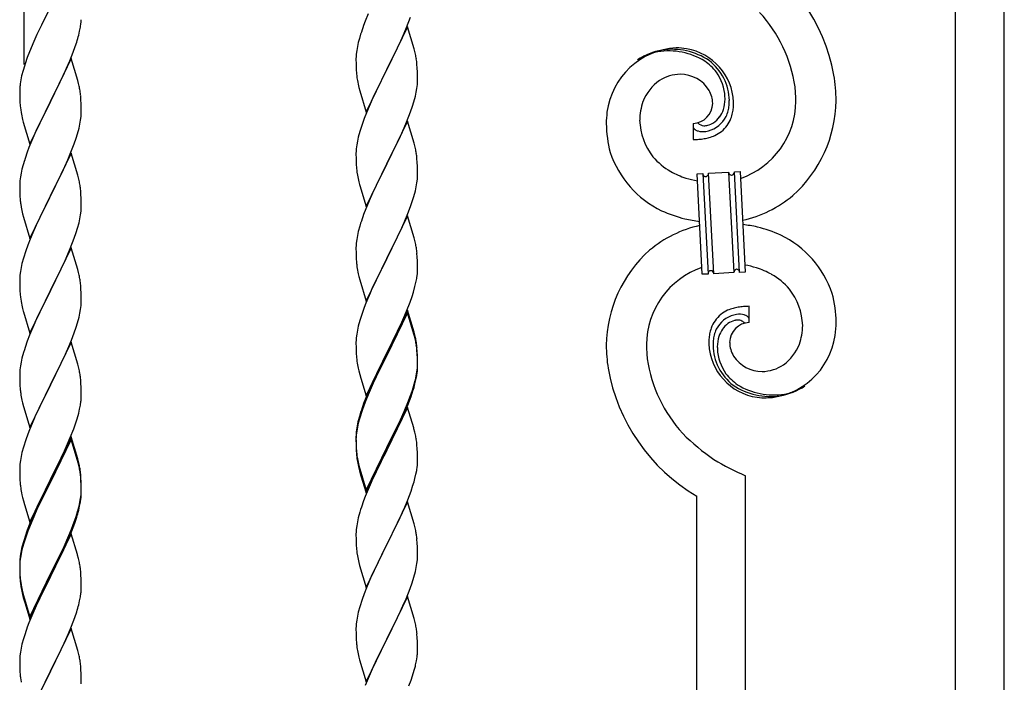
# Model space of a CAD drawing. Units: millimetres. Extents: x 0 to 8280, y 0 to 5795.
# Drawn here: x 7042 to 7385, y 4604 to 4834 of the extents above; entities that cross this region are included whole.
import ezdxf

# ---------------------------------------------------------------- set-up
doc = ezdxf.new("R2010")
doc.units = ezdxf.units.MM
doc.layers.add('YKK_A1', color=4, linetype='Continuous', lineweight=30)

msp = doc.modelspace()

# ---------------------------------------------------------------- linework, layer by layer
at = {"layer": 'YKK_A1', "linetype": 'Continuous'}
for p, q in [((7384.64, 4466.72), (7384.64, 5123.99)), ((7367.64, 4460.33), (7367.64, 5117.6)), ((7043.64, 4818.81), (7043.64, 4995.9)), ((7052.47, 4838.22), (7049.65, 4832.58)), ((7162.31, 4833.91), (7161.74, 4832.39)), ((7163.34, 4836.44), (7162.31, 4833.91)), ((7176.71, 4831.71), (7178.08, 4835.26)), ((7049.65, 4832.58), (7048.09, 4829.3)), ((7062.62, 4829.08), (7062.95, 4830.49)), ((7062.95, 4830.49), (7063.22, 4831.86)), ((7063.22, 4831.86), (7063.41, 4833.17)), ((7177.04, 4831.99), (7169.81, 4817.14)), ((7175.86, 4829.7), (7176.71, 4831.71)), ((7179.3, 4824.35), (7177.04, 4831.99)), ((7046.98, 4826.83), (7045.51, 4823.31)), ((7048.09, 4829.3), (7046.98, 4826.83)), ((7061.43, 4825.15), (7061.92, 4826.65)), ((7159.89, 4826.48), (7159.58, 4825.08)), ((7160.27, 4827.92), (7159.89, 4826.48)), ((7160.71, 4829.39), (7160.27, 4827.92)), ((7174.32, 4826.26), (7175.86, 4829.7)), ((7045.51, 4823.31), (7044.74, 4821.28)), ((7059.5, 4820.1), (7060.7, 4823.14)), ((7060.7, 4823.14), (7061.43, 4825.15)), ((7159.34, 4823.73), (7159.18, 4822.43)), ((7159.58, 4825.08), (7159.34, 4823.73)), ((7171.7, 4820.85), (7173.2, 4823.91)), ((7173.2, 4823.91), (7174.32, 4826.26)), ((7179.55, 4823.39), (7179.3, 4824.35)), ((7179.77, 4822.45), (7179.55, 4823.39)), ((7060.04, 4820.89), (7052.81, 4806.02)), ((7058.43, 4817.59), (7059.5, 4820.1)), ((7062.3, 4813.24), (7060.04, 4820.89)), ((7159.12, 4821.6), (7159.09, 4820.8)), ((7159.09, 4820.8), (7159.11, 4818.94)), ((7159.18, 4822.43), (7159.12, 4821.6)), ((7169.98, 4817.47), (7171.7, 4820.85)), ((7043.27, 4816.8), (7042.78, 4814.89)), ((7043.71, 4818.27), (7043.27, 4816.8)), ((7057.32, 4815.14), (7058.43, 4817.59)), ((7159.11, 4818.94), (7159.14, 4817.93)), ((7159.14, 4817.93), (7159.19, 4816.99)), ((7159.19, 4816.99), (7159.27, 4815.83)), ((7162.59, 4802.28), (7169.81, 4817.14)), ((7169.47, 4816.46), (7166.65, 4810.82)), ((7169.81, 4817.14), (7169.47, 4816.46)), ((7169.81, 4817.14), (7169.98, 4817.47)), ((7180.42, 4817.59), (7180.31, 4819)), ((7180.48, 4816.34), (7180.42, 4817.59)), ((7180.53, 4814.62), (7180.48, 4816.34)), ((7042.49, 4813.51), (7042.27, 4812.18)), ((7042.78, 4814.89), (7042.49, 4813.51)), ((7054.7, 4809.74), (7056.2, 4812.8)), ((7056.2, 4812.8), (7057.32, 4815.14)), ((7062.55, 4812.28), (7062.3, 4813.24)), ((7159.44, 4814.23), (7159.58, 4813.25)), ((7180.51, 4812.67), (7180.53, 4813.47)), ((7180.53, 4813.47), (7180.53, 4814.62)), ((7042.1, 4810.09), (7042.09, 4809.69)), ((7042.09, 4809.69), (7042.11, 4807.83)), ((7042.14, 4810.9), (7042.1, 4810.09)), ((7052.98, 4806.35), (7054.7, 4809.74)), ((7062.77, 4811.35), (7062.55, 4812.28)), ((7160.07, 4810.88), (7160.39, 4809.68)), ((7160.39, 4809.68), (7162.59, 4802.28)), ((7166.65, 4810.82), (7165.31, 4808.02)), ((7180.05, 4809.19), (7180.29, 4810.55)), ((7180.29, 4810.55), (7180.45, 4811.84)), ((7180.45, 4811.84), (7180.51, 4812.67)), ((7042.11, 4807.83), (7042.14, 4806.82)), ((7042.14, 4806.82), (7042.19, 4805.88)), ((7045.59, 4791.17), (7052.81, 4806.02)), ((7052.81, 4806.02), (7052.65, 4805.69)), ((7052.81, 4806.02), (7052.98, 4806.35)), ((7063.42, 4806.48), (7063.31, 4807.89)), ((7063.48, 4805.23), (7063.42, 4806.48)), ((7165.31, 4808.02), (7163.98, 4805.08)), ((7179.22, 4805.87), (7179.74, 4807.8)), ((7179.74, 4807.8), (7180.05, 4809.19)), ((7042.19, 4805.88), (7042.29, 4804.44)), ((7042.29, 4804.44), (7042.44, 4803.12)), ((7042.44, 4803.12), (7042.58, 4802.13)), ((7052.65, 4805.69), (7049.86, 4800.16)), ((7063.53, 4803.51), (7063.48, 4805.23)), ((7063.53, 4802.36), (7063.53, 4803.51)), ((7163.98, 4805.08), (7162.71, 4802.06)), ((7178.08, 4802.39), (7178.76, 4804.39)), ((7178.76, 4804.39), (7179.22, 4805.87)), ((7043.07, 4799.77), (7043.32, 4798.81)), ((7049.86, 4800.16), (7048.54, 4797.39)), ((7063.05, 4798.08), (7063.29, 4799.44)), ((7063.29, 4799.44), (7063.45, 4800.73)), ((7063.45, 4800.73), (7063.51, 4801.56)), ((7063.51, 4801.56), (7063.53, 4802.36)), ((7161.92, 4800.03), (7161.2, 4798.01)), ((7162.71, 4802.06), (7161.92, 4800.03)), ((7177.04, 4799.13), (7169.81, 4784.27)), ((7176.71, 4798.85), (7178.08, 4802.39)), ((7179.3, 4791.48), (7177.04, 4799.13)), ((7043.32, 4798.81), (7045.59, 4791.17)), ((7048.09, 4796.43), (7046.34, 4792.46)), ((7048.54, 4797.39), (7048.09, 4796.43)), ((7062.22, 4794.76), (7062.74, 4796.69)), ((7062.74, 4796.69), (7063.05, 4798.08)), ((7161.2, 4798.01), (7160.41, 4795.53)), ((7174.54, 4793.87), (7175.86, 4796.83)), ((7175.86, 4796.83), (7176.71, 4798.85)), ((7276.37, 4798.38), (7276.37, 4792.75)), ((7278.09, 4798.48), (7278.05, 4798.52)), ((7046.34, 4792.46), (7045.31, 4789.93)), ((7061.08, 4791.28), (7061.76, 4793.28)), ((7061.76, 4793.28), (7062.22, 4794.76)), ((7159.58, 4792.21), (7159.34, 4790.86)), ((7159.89, 4793.61), (7159.58, 4792.21)), ((7160.41, 4795.53), (7159.89, 4793.61)), ((7172.76, 4790.14), (7173.87, 4792.44)), ((7173.87, 4792.44), (7174.54, 4793.87)), ((7045.31, 4789.93), (7044.74, 4788.41)), ((7059.71, 4787.73), (7061.08, 4791.28)), ((7159.18, 4789.56), (7159.12, 4788.73)), ((7159.34, 4790.86), (7159.18, 4789.56)), ((7169.98, 4784.6), (7172.76, 4790.14)), ((7179.55, 4790.53), (7179.3, 4791.48)), ((7179.77, 4789.59), (7179.55, 4790.53)), ((7043.71, 4785.41), (7043.27, 4783.94)), ((7060.04, 4788.01), (7052.81, 4773.16)), ((7057.32, 4782.28), (7058.86, 4785.72)), ((7058.86, 4785.72), (7059.71, 4787.73)), ((7062.3, 4780.37), (7060.04, 4788.01)), ((7159.12, 4788.73), (7159.09, 4787.93)), ((7159.09, 4787.93), (7159.11, 4786.07)), ((7159.11, 4786.07), (7159.14, 4785.06)), ((7180.42, 4784.72), (7180.31, 4786.13)), ((7042.89, 4782.5), (7042.58, 4781.1)), ((7043.27, 4783.94), (7042.89, 4782.5)), ((7056.2, 4779.93), (7057.32, 4782.28)), ((7159.14, 4785.06), (7159.19, 4784.12)), ((7159.19, 4784.12), (7159.27, 4782.96)), ((7162.59, 4769.41), (7169.81, 4784.27)), ((7169.65, 4783.94), (7166.65, 4777.95)), ((7169.81, 4784.27), (7169.65, 4783.94)), ((7169.81, 4784.27), (7169.98, 4784.6)), ((7180.48, 4783.48), (7180.42, 4784.72)), ((7180.53, 4781.75), (7180.48, 4783.48)), ((7042.34, 4779.75), (7042.18, 4778.45)), ((7042.58, 4781.1), (7042.34, 4779.75)), ((7054.7, 4776.87), (7056.2, 4779.93)), ((7062.55, 4779.41), (7062.3, 4780.37)), ((7062.77, 4778.47), (7062.55, 4779.41)), ((7159.44, 4781.37), (7159.58, 4780.38)), ((7180.29, 4777.68), (7180.45, 4778.97)), ((7180.45, 4778.97), (7180.51, 4779.8)), ((7180.51, 4779.8), (7180.53, 4780.6)), ((7180.53, 4780.6), (7180.53, 4781.75)), ((7277.73, 4780.84), (7279.73, 4780.94)), ((7279.56, 4745.89), (7277.73, 4780.84)), ((7279.73, 4780.94), (7281.56, 4745.99)), ((7279.73, 4780.94), (7281.56, 4745.99)), ((7281.73, 4781.05), (7288.72, 4781.41)), ((7283.56, 4746.1), (7281.73, 4781.05)), ((7283.56, 4746.1), (7281.73, 4781.05)), ((7288.72, 4781.41), (7290.55, 4746.46)), ((7288.72, 4781.41), (7290.55, 4746.46)), ((7290.72, 4781.52), (7292.71, 4781.62)), ((7292.55, 4746.57), (7290.72, 4781.52)), ((7292.55, 4746.57), (7290.72, 4781.52)), ((7292.71, 4781.62), (7294.54, 4746.67)), ((7042.12, 4777.62), (7042.09, 4776.82)), ((7042.09, 4776.82), (7042.11, 4774.96)), ((7042.18, 4778.45), (7042.12, 4777.62)), ((7052.98, 4773.49), (7054.7, 4776.87)), ((7160.07, 4778.01), (7160.32, 4777.06)), ((7160.32, 4777.06), (7160.39, 4776.81)), ((7160.39, 4776.81), (7162.59, 4769.41)), ((7165.31, 4775.15), (7163.98, 4772.21)), ((7166.65, 4777.95), (7165.31, 4775.15)), ((7179.74, 4774.93), (7180.05, 4776.33)), ((7180.05, 4776.33), (7180.29, 4777.68)), ((7042.11, 4774.96), (7042.14, 4773.95)), ((7042.14, 4773.95), (7042.19, 4773.01)), ((7042.19, 4773.01), (7042.27, 4771.85)), ((7045.59, 4758.3), (7052.81, 4773.16)), ((7052.47, 4772.48), (7049.65, 4766.84)), ((7052.81, 4773.16), (7052.47, 4772.48)), ((7052.81, 4773.16), (7052.98, 4773.49)), ((7063.42, 4773.61), (7063.31, 4775.02)), ((7063.48, 4772.36), (7063.42, 4773.61)), ((7063.53, 4770.64), (7063.48, 4772.36)), ((7163.98, 4772.21), (7162.51, 4768.68)), ((7178.76, 4771.53), (7179.22, 4773)), ((7179.22, 4773), (7179.74, 4774.93)), ((7042.44, 4770.25), (7042.58, 4769.27)), ((7063.45, 4767.86), (7063.51, 4768.69)), ((7063.51, 4768.69), (7063.53, 4769.49)), ((7063.53, 4769.49), (7063.53, 4770.64)), ((7162.51, 4768.68), (7161.74, 4766.65)), ((7177.12, 4766.99), (7178.08, 4769.52)), ((7178.08, 4769.52), (7178.76, 4771.53)), ((7043.07, 4766.9), (7043.39, 4765.7)), ((7043.39, 4765.7), (7045.59, 4758.3)), ((7049.65, 4766.84), (7048.31, 4764.04)), ((7062.74, 4763.82), (7063.05, 4765.21)), ((7063.05, 4765.21), (7063.29, 4766.57)), ((7063.29, 4766.57), (7063.45, 4767.86)), ((7177.04, 4766.25), (7169.81, 4751.4)), ((7175.86, 4763.96), (7177.12, 4766.99)), ((7179.3, 4758.61), (7177.04, 4766.25)), ((7048.31, 4764.04), (7046.98, 4761.1)), ((7061.76, 4760.41), (7062.22, 4761.89)), ((7062.22, 4761.89), (7062.74, 4763.82)), ((7160.41, 4762.66), (7159.89, 4760.74)), ((7160.71, 4763.65), (7160.41, 4762.66)), ((7174.54, 4761), (7175.86, 4763.96)), ((7045.71, 4758.08), (7044.92, 4756.05)), ((7046.98, 4761.1), (7045.71, 4758.08)), ((7059.71, 4754.87), (7061.08, 4758.41)), ((7061.08, 4758.41), (7061.76, 4760.41)), ((7159.34, 4757.99), (7159.18, 4756.69)), ((7159.58, 4759.34), (7159.34, 4757.99)), ((7159.89, 4760.74), (7159.58, 4759.34)), ((7169.98, 4751.73), (7174.54, 4761)), ((7179.55, 4757.66), (7179.3, 4758.61)), ((7044.92, 4756.05), (7044.2, 4754.03)), ((7060.04, 4755.15), (7052.81, 4740.29)), ((7058.86, 4752.85), (7059.71, 4754.87)), ((7062.3, 4747.5), (7060.04, 4755.15)), ((7159.12, 4755.86), (7159.09, 4755.07)), ((7159.09, 4755.07), (7159.11, 4753.2)), ((7159.18, 4756.69), (7159.12, 4755.86)), ((7179.77, 4756.72), (7179.55, 4757.66)), ((7043.41, 4751.55), (7042.89, 4749.63)), ((7044.2, 4754.03), (7043.41, 4751.55)), ((7057.54, 4749.89), (7058.86, 4752.85)), ((7159.11, 4753.2), (7159.14, 4752.19)), ((7159.14, 4752.19), (7159.19, 4751.25)), ((7159.19, 4751.25), (7159.27, 4750.09)), ((7162.59, 4736.54), (7169.81, 4751.4)), ((7169.81, 4751.4), (7169.65, 4751.07)), ((7169.81, 4751.4), (7169.98, 4751.73)), ((7180.42, 4751.85), (7180.31, 4753.27)), ((7180.48, 4750.61), (7180.42, 4751.85)), ((7042.58, 4748.23), (7042.34, 4746.88)), ((7042.89, 4749.63), (7042.58, 4748.23)), ((7055.76, 4746.16), (7056.87, 4748.46)), ((7056.87, 4748.46), (7057.54, 4749.89)), ((7167.93, 4747.68), (7165.76, 4743.24)), ((7169.65, 4751.07), (7167.93, 4747.68)), ((7180.53, 4748.88), (7180.48, 4750.61)), ((7180.51, 4746.94), (7180.53, 4747.74)), ((7180.53, 4747.74), (7180.53, 4748.88)), ((7042.12, 4744.75), (7042.09, 4743.95)), ((7042.18, 4745.58), (7042.12, 4744.75)), ((7042.34, 4746.88), (7042.18, 4745.58)), ((7052.98, 4740.62), (7055.76, 4746.16)), ((7062.55, 4746.55), (7062.3, 4747.5)), ((7062.77, 4745.61), (7062.55, 4746.55)), ((7159.86, 4746.08), (7160.07, 4745.14)), ((7160.07, 4745.14), (7160.39, 4743.94)), ((7179.95, 4743), (7180.22, 4744.37)), ((7180.22, 4744.37), (7180.41, 4745.68)), ((7281.56, 4745.99), (7279.56, 4745.89)), ((7290.55, 4746.46), (7283.56, 4746.1)), ((7294.54, 4746.67), (7292.55, 4746.57)), ((7042.09, 4743.95), (7042.11, 4742.09)), ((7042.11, 4742.09), (7042.14, 4741.08)), ((7042.14, 4741.08), (7042.19, 4740.14)), ((7063.42, 4740.74), (7063.31, 4742.15)), ((7160.39, 4743.94), (7162.59, 4736.54)), ((7164.64, 4740.83), (7163.98, 4739.34)), ((7165.76, 4743.24), (7164.64, 4740.83)), ((7179.07, 4739.65), (7179.62, 4741.59)), ((7179.62, 4741.59), (7179.95, 4743)), ((7042.19, 4740.14), (7042.27, 4738.98)), ((7045.59, 4725.43), (7052.81, 4740.29)), ((7052.65, 4739.96), (7049.65, 4733.97)), ((7052.81, 4740.29), (7052.65, 4739.96)), ((7052.81, 4740.29), (7052.98, 4740.62)), ((7063.48, 4739.5), (7063.42, 4740.74)), ((7063.53, 4737.77), (7063.48, 4739.5)), ((7063.53, 4736.62), (7063.53, 4737.77)), ((7163.98, 4739.34), (7162.51, 4735.81)), ((7177.89, 4736.15), (7178.6, 4738.16)), ((7178.6, 4738.16), (7179.07, 4739.65)), ((7042.44, 4737.39), (7042.58, 4736.4)), ((7043.07, 4734.03), (7043.32, 4733.08)), ((7049.65, 4733.97), (7048.31, 4731.17)), ((7063.29, 4733.7), (7063.45, 4734.99)), ((7063.45, 4734.99), (7063.51, 4735.82)), ((7063.51, 4735.82), (7063.53, 4736.62)), ((7161.92, 4734.29), (7161.2, 4732.27)), ((7162.51, 4735.81), (7161.92, 4734.29)), ((7176.71, 4733.11), (7177.89, 4736.15)), ((7295.91, 4729.12), (7295.91, 4734.76)), ((7043.32, 4733.08), (7043.39, 4732.83)), ((7043.39, 4732.83), (7045.59, 4725.43)), ((7048.31, 4731.17), (7046.98, 4728.23)), ((7062.22, 4729.02), (7062.74, 4730.95)), ((7062.74, 4730.95), (7063.05, 4732.35)), ((7063.05, 4732.35), (7063.29, 4733.7)), ((7161.2, 4732.27), (7160.41, 4729.8)), ((7177.04, 4733.39), (7169.81, 4718.53)), ((7177.04, 4732.47), (7169.81, 4717.62)), ((7175.43, 4730.1), (7176.71, 4733.11)), ((7179.3, 4725.74), (7177.04, 4733.39)), ((7179.24, 4725.07), (7177.04, 4732.47)), ((7046.98, 4728.23), (7045.51, 4724.7)), ((7061.08, 4725.54), (7061.76, 4727.55)), ((7061.76, 4727.55), (7062.22, 4729.02)), ((7159.89, 4727.87), (7159.58, 4726.47)), ((7160.41, 4729.8), (7159.89, 4727.87)), ((7173.65, 4726.23), (7174.32, 4727.65)), ((7174.32, 4727.65), (7175.43, 4730.1)), ((7045.51, 4724.7), (7044.74, 4722.67)), ((7060.12, 4723.01), (7061.08, 4725.54)), ((7159.18, 4723.82), (7159.12, 4722.99)), ((7159.34, 4725.12), (7159.18, 4723.82)), ((7159.58, 4726.47), (7159.34, 4725.12)), ((7171.7, 4722.25), (7173.65, 4726.23)), ((7179.43, 4724.35), (7179.24, 4725.07)), ((7179.55, 4724.79), (7179.3, 4725.74)), ((7179.77, 4722.93), (7179.43, 4724.35)), ((7179.77, 4723.85), (7179.55, 4724.79)), ((7060.04, 4722.27), (7052.81, 4707.42)), ((7058.86, 4719.98), (7060.12, 4723.01)), ((7062.3, 4714.63), (7060.04, 4722.27)), ((7159.12, 4722.99), (7159.09, 4722.19)), ((7159.09, 4722.19), (7159.11, 4720.33)), ((7159.11, 4720.33), (7159.14, 4719.32)), ((7169.98, 4718.86), (7171.7, 4722.25)), ((7180.42, 4718.98), (7180.31, 4720.4)), ((7043.41, 4718.68), (7042.89, 4716.76)), ((7043.71, 4719.67), (7043.41, 4718.68)), ((7052.98, 4707.75), (7057.54, 4717.02)), ((7057.54, 4717.02), (7058.86, 4719.98)), ((7159.14, 4719.32), (7159.19, 4718.38)), ((7159.19, 4718.38), (7159.27, 4717.22)), ((7162.59, 4703.67), (7169.81, 4718.53)), ((7169.47, 4717.86), (7166.2, 4711.3)), ((7169.47, 4716.94), (7166.86, 4711.75)), ((7169.81, 4718.53), (7169.47, 4717.86)), ((7169.81, 4717.62), (7169.47, 4716.94)), ((7169.81, 4718.53), (7169.98, 4718.86)), ((7180.42, 4718.07), (7180.31, 4719.48)), ((7180.48, 4717.74), (7180.42, 4718.98)), ((7180.48, 4716.82), (7180.42, 4718.07)), ((7180.53, 4716.01), (7180.48, 4717.74)), ((7042.34, 4714.01), (7042.18, 4712.71)), ((7042.58, 4715.36), (7042.34, 4714.01)), ((7042.89, 4716.76), (7042.58, 4715.36)), ((7062.55, 4713.68), (7062.3, 4714.63)), ((7062.77, 4712.74), (7062.55, 4713.68)), ((7180.45, 4713.24), (7180.51, 4714.07)), ((7180.53, 4715.09), (7180.48, 4716.82)), ((7180.51, 4714.07), (7180.53, 4714.87)), ((7180.51, 4713.15), (7180.53, 4713.95)), ((7180.53, 4714.87), (7180.53, 4716.01)), ((7180.53, 4713.95), (7180.53, 4715.09)), ((7042.12, 4711.88), (7042.09, 4711.09)), ((7042.09, 4711.09), (7042.11, 4709.22)), ((7042.18, 4712.71), (7042.12, 4711.88)), ((7159.86, 4713.22), (7160.07, 4712.28)), ((7160.07, 4712.28), (7160.39, 4711.08)), ((7160.39, 4711.08), (7160.75, 4709.81)), ((7166.2, 4711.3), (7165.09, 4708.93)), ((7166.86, 4711.75), (7165.54, 4708.98)), ((7179.74, 4709.19), (7180.05, 4710.59)), ((7179.95, 4709.21), (7180.22, 4710.58)), ((7180.05, 4710.59), (7180.29, 4711.94)), ((7180.22, 4710.58), (7180.41, 4711.89)), ((7180.29, 4711.94), (7180.45, 4713.24)), ((7042.11, 4709.22), (7042.14, 4708.21)), ((7042.14, 4708.21), (7042.19, 4707.27)), ((7042.19, 4707.27), (7042.27, 4706.11)), ((7045.59, 4692.56), (7052.81, 4707.42)), ((7052.65, 4707.09), (7050.93, 4703.7)), ((7052.81, 4707.42), (7052.65, 4707.09)), ((7052.81, 4707.42), (7052.98, 4707.75)), ((7063.42, 4707.87), (7063.31, 4709.29)), ((7063.48, 4706.63), (7063.42, 4707.87)), ((7063.53, 4704.9), (7063.48, 4706.63)), ((7160.75, 4709.81), (7162.59, 4703.67)), ((7165.09, 4708.93), (7163.98, 4706.47)), ((7165.09, 4708.02), (7163.98, 4705.56)), ((7165.54, 4708.98), (7165.09, 4708.02)), ((7178.6, 4705.29), (7179.07, 4706.78)), ((7179.62, 4707.8), (7179.95, 4709.21)), ((7050.93, 4703.7), (7048.76, 4699.26)), ((7063.51, 4702.96), (7063.53, 4703.76)), ((7063.53, 4703.76), (7063.53, 4704.9)), ((7163.98, 4706.47), (7162.51, 4702.94)), ((7163.98, 4705.56), (7162.71, 4702.53)), ((7177.12, 4701.25), (7178.08, 4703.78)), ((7177.12, 4700.34), (7178.25, 4703.37)), ((7178.08, 4703.78), (7178.6, 4705.29)), ((7178.25, 4703.37), (7178.92, 4705.37)), ((7042.86, 4702.1), (7043.07, 4701.16)), ((7043.07, 4701.16), (7043.39, 4699.96)), ((7043.39, 4699.96), (7045.59, 4692.56)), ((7062.95, 4699.02), (7063.22, 4700.39)), ((7063.22, 4700.39), (7063.41, 4701.7)), ((7161.92, 4700.51), (7161.2, 4698.49)), ((7162.51, 4702.94), (7161.74, 4700.91)), ((7162.71, 4702.53), (7161.92, 4700.51)), ((7175.86, 4698.22), (7177.12, 4701.25)), ((7176.08, 4697.81), (7177.12, 4700.34)), ((7047.64, 4696.85), (7046.98, 4695.36)), ((7048.76, 4699.26), (7047.64, 4696.85)), ((7062.07, 4695.67), (7062.62, 4697.61)), ((7062.62, 4697.61), (7062.95, 4699.02)), ((7160.27, 4696.44), (7159.78, 4694.53)), ((7160.71, 4697.91), (7160.27, 4696.44)), ((7161.2, 4698.49), (7160.41, 4696.01)), ((7177.04, 4699.6), (7169.81, 4684.74)), ((7174.09, 4693.39), (7175.64, 4696.81)), ((7174.54, 4695.26), (7175.86, 4698.22)), ((7175.64, 4696.81), (7176.08, 4697.81)), ((7179.17, 4692.45), (7177.04, 4699.6)), ((7046.98, 4695.36), (7045.51, 4691.83)), ((7060.89, 4692.17), (7061.6, 4694.18)), ((7061.6, 4694.18), (7062.07, 4695.67)), ((7159.49, 4693.15), (7159.27, 4691.81)), ((7159.78, 4694.53), (7159.49, 4693.15)), ((7159.89, 4694.08), (7159.58, 4692.69)), ((7160.41, 4696.01), (7159.89, 4694.08)), ((7173.2, 4692.43), (7174.54, 4695.26)), ((7173.2, 4691.52), (7174.09, 4693.39)), ((7044.92, 4690.31), (7044.2, 4688.29)), ((7045.51, 4691.83), (7044.92, 4690.31)), ((7059.71, 4689.13), (7060.89, 4692.17)), ((7159.1, 4689.72), (7159.09, 4689.33)), ((7159.14, 4690.54), (7159.1, 4689.72)), ((7159.18, 4690.04), (7159.12, 4689.21)), ((7159.34, 4691.33), (7159.18, 4690.04)), ((7159.58, 4692.69), (7159.34, 4691.33)), ((7169.98, 4685.99), (7173.2, 4692.43)), ((7171.7, 4688.46), (7173.2, 4691.52)), ((7179.24, 4692.2), (7179.17, 4692.45)), ((7179.55, 4691), (7179.24, 4692.2)), ((7179.77, 4690.06), (7179.55, 4691)), ((7044.2, 4688.29), (7043.41, 4685.82)), ((7060.04, 4689.41), (7052.81, 4674.55)), ((7060.04, 4688.49), (7052.81, 4673.64)), ((7057.32, 4683.67), (7058.43, 4686.12)), ((7058.43, 4686.12), (7059.71, 4689.13)), ((7062.3, 4681.76), (7060.04, 4689.41)), ((7062.24, 4681.09), (7060.04, 4688.49)), ((7159.09, 4689.33), (7159.11, 4687.47)), ((7159.12, 4689.21), (7159.09, 4688.41)), ((7159.09, 4688.41), (7159.11, 4686.55)), ((7159.11, 4687.47), (7159.14, 4686.46)), ((7159.11, 4686.55), (7159.14, 4685.54)), ((7159.14, 4686.46), (7159.19, 4685.52)), ((7169.98, 4685.07), (7171.7, 4688.46)), ((7180.42, 4685.2), (7180.31, 4686.61)), ((7042.89, 4683.89), (7042.58, 4682.49)), ((7043.41, 4685.82), (7042.89, 4683.89)), ((7056.65, 4682.25), (7057.32, 4683.67)), ((7159.14, 4685.54), (7159.19, 4684.6)), ((7159.19, 4685.52), (7159.27, 4684.35)), ((7159.19, 4684.6), (7159.27, 4683.43)), ((7159.44, 4682.76), (7159.58, 4681.77)), ((7162.59, 4670.8), (7169.81, 4685.66)), ((7162.59, 4669.89), (7169.81, 4684.74)), ((7169.65, 4684.41), (7166.86, 4678.88)), ((7169.81, 4684.74), (7169.65, 4684.41)), ((7169.81, 4685.66), (7169.98, 4685.99)), ((7169.81, 4684.74), (7169.98, 4685.07)), ((7180.48, 4683.95), (7180.42, 4685.2)), ((7180.53, 4682.22), (7180.48, 4683.95)), ((7042.18, 4679.84), (7042.12, 4679.01)), ((7042.34, 4681.14), (7042.18, 4679.84)), ((7042.58, 4682.49), (7042.34, 4681.14)), ((7054.7, 4678.27), (7056.65, 4682.25)), ((7062.43, 4680.37), (7062.24, 4681.09)), ((7062.55, 4680.81), (7062.3, 4681.76)), ((7062.77, 4678.95), (7062.43, 4680.37)), ((7062.77, 4679.87), (7062.55, 4680.81)), ((7159.81, 4679.67), (7160.07, 4678.49)), ((7160.07, 4679.41), (7160.39, 4678.21)), ((7180.51, 4680.28), (7180.53, 4681.08)), ((7180.53, 4681.08), (7180.53, 4682.22)), ((7042.12, 4679.01), (7042.09, 4678.21)), ((7042.09, 4678.21), (7042.11, 4676.35)), ((7042.11, 4676.35), (7042.14, 4675.34)), ((7052.98, 4674.88), (7054.7, 4678.27)), ((7063.42, 4675), (7063.31, 4676.42)), ((7160.07, 4678.49), (7160.32, 4677.53)), ((7160.32, 4677.53), (7160.83, 4675.76)), ((7160.39, 4678.21), (7162.59, 4670.8)), ((7160.83, 4675.76), (7162.59, 4669.89)), ((7166.86, 4678.88), (7165.31, 4675.63)), ((7179.62, 4674.93), (7179.95, 4676.34)), ((7179.95, 4676.34), (7180.22, 4677.71)), ((7180.22, 4677.71), (7180.41, 4679.02)), ((7294.64, 4432.97), (7294.64, 4675.83)), ((7042.14, 4675.34), (7042.19, 4674.4)), ((7042.19, 4674.4), (7042.27, 4673.24)), ((7045.59, 4659.69), (7052.81, 4674.55)), ((7052.47, 4673.88), (7049.2, 4667.32)), ((7052.47, 4672.96), (7049.86, 4667.77)), ((7052.81, 4674.55), (7052.47, 4673.88)), ((7052.81, 4673.64), (7052.47, 4672.96)), ((7052.81, 4674.55), (7052.98, 4674.88)), ((7063.42, 4674.09), (7063.31, 4675.5)), ((7063.48, 4673.76), (7063.42, 4675)), ((7063.48, 4672.84), (7063.42, 4674.09)), ((7063.53, 4672.03), (7063.48, 4673.76)), ((7063.53, 4671.11), (7063.48, 4672.84)), ((7163.98, 4672.68), (7162.31, 4668.65)), ((7165.31, 4675.63), (7163.98, 4672.68)), ((7178.25, 4670.5), (7178.92, 4672.5)), ((7042.86, 4669.24), (7043.07, 4668.3)), ((7063.29, 4667.96), (7063.45, 4669.26)), ((7063.45, 4669.26), (7063.51, 4670.09)), ((7063.51, 4670.09), (7063.53, 4670.89)), ((7063.51, 4669.17), (7063.53, 4669.97)), ((7063.53, 4670.89), (7063.53, 4672.03)), ((7063.53, 4669.97), (7063.53, 4671.11)), ((7177.12, 4667.47), (7178.25, 4670.5)), ((7043.07, 4668.3), (7043.39, 4667.1)), ((7043.39, 4667.1), (7043.75, 4665.83)), ((7043.75, 4665.83), (7045.59, 4659.69)), ((7049.2, 4667.32), (7048.09, 4664.95)), ((7049.86, 4667.77), (7048.54, 4665)), ((7062.74, 4665.21), (7063.05, 4666.61)), ((7062.95, 4665.23), (7063.22, 4666.6)), ((7063.05, 4666.61), (7063.29, 4667.96)), ((7063.22, 4666.6), (7063.41, 4667.91)), ((7162.31, 4668.65), (7161.74, 4667.13)), ((7177.04, 4666.74), (7169.81, 4651.87)), ((7176.08, 4664.94), (7177.12, 4667.47)), ((7179.3, 4659.09), (7177.04, 4666.74)), ((7277.64, 4426.58), (7277.64, 4668.75)), ((7046.98, 4662.49), (7045.51, 4658.96)), ((7048.09, 4664.95), (7046.98, 4662.49)), ((7048.09, 4664.04), (7046.98, 4661.58)), ((7048.54, 4665), (7048.09, 4664.04)), ((7061.6, 4661.31), (7062.07, 4662.8)), ((7062.62, 4663.82), (7062.95, 4665.23)), ((7160.41, 4663.14), (7159.89, 4661.21)), ((7160.71, 4664.12), (7160.41, 4663.14)), ((7174.09, 4660.52), (7175.64, 4663.94)), ((7175.64, 4663.94), (7176.08, 4664.94)), ((7045.51, 4658.96), (7044.74, 4656.93)), ((7046.98, 4661.58), (7045.71, 4658.55)), ((7060.12, 4657.27), (7061.08, 4659.8)), ((7060.12, 4656.36), (7061.25, 4659.39)), ((7061.08, 4659.8), (7061.6, 4661.31)), ((7061.25, 4659.39), (7061.92, 4661.39)), ((7159.58, 4659.82), (7159.34, 4658.46)), ((7159.89, 4661.21), (7159.58, 4659.82)), ((7171.7, 4655.59), (7173.2, 4658.65)), ((7173.2, 4658.65), (7174.09, 4660.52)), ((7179.55, 4658.14), (7179.3, 4659.09)), ((7044.92, 4656.53), (7044.2, 4654.51)), ((7045.71, 4658.55), (7044.92, 4656.53)), ((7060.04, 4655.62), (7052.81, 4640.76)), ((7058.86, 4654.24), (7060.12, 4657.27)), ((7059.08, 4653.83), (7060.12, 4656.36)), ((7062.17, 4648.47), (7060.04, 4655.62)), ((7159.12, 4656.34), (7159.09, 4655.54)), ((7159.09, 4655.54), (7159.11, 4653.68)), ((7159.18, 4657.17), (7159.12, 4656.34)), ((7159.34, 4658.46), (7159.18, 4657.17)), ((7169.98, 4652.2), (7171.7, 4655.59)), ((7179.77, 4657.2), (7179.55, 4658.14)), ((7043.27, 4652.46), (7042.78, 4650.55)), ((7043.41, 4652.03), (7042.89, 4650.1)), ((7043.71, 4653.93), (7043.27, 4652.46)), ((7044.2, 4654.51), (7043.41, 4652.03)), ((7057.09, 4649.41), (7058.64, 4652.83)), ((7057.54, 4651.28), (7058.86, 4654.24)), ((7058.64, 4652.83), (7059.08, 4653.83)), ((7159.11, 4653.68), (7159.14, 4652.67)), ((7159.14, 4652.67), (7159.19, 4651.73)), ((7162.59, 4637.01), (7169.81, 4651.87)), ((7169.81, 4651.87), (7169.29, 4650.85)), ((7169.81, 4651.87), (7169.98, 4652.2)), ((7180.42, 4652.33), (7180.31, 4653.74)), ((7180.48, 4651.08), (7180.42, 4652.33)), ((7042.49, 4649.17), (7042.27, 4647.83)), ((7042.58, 4648.71), (7042.34, 4647.35)), ((7042.78, 4650.55), (7042.49, 4649.17)), ((7042.89, 4650.1), (7042.58, 4648.71)), ((7052.98, 4642.01), (7056.2, 4648.45)), ((7056.2, 4648.45), (7057.54, 4651.28)), ((7056.2, 4647.54), (7057.09, 4649.41)), ((7062.24, 4648.22), (7062.17, 4648.47)), ((7159.19, 4651.73), (7159.27, 4650.56)), ((7159.44, 4648.97), (7159.58, 4647.98)), ((7169.29, 4650.85), (7166.65, 4645.56)), ((7180.53, 4649.36), (7180.48, 4651.08)), ((7180.53, 4648.21), (7180.53, 4649.36)), ((7042.1, 4645.74), (7042.09, 4645.35)), ((7042.09, 4645.35), (7042.11, 4643.49)), ((7042.12, 4645.23), (7042.09, 4644.43)), ((7042.14, 4646.56), (7042.1, 4645.74)), ((7042.18, 4646.06), (7042.12, 4645.23)), ((7042.34, 4647.35), (7042.18, 4646.06)), ((7054.7, 4644.48), (7056.2, 4647.54)), ((7062.55, 4647.02), (7062.24, 4648.22)), ((7062.77, 4646.08), (7062.55, 4647.02)), ((7160.07, 4645.62), (7160.32, 4644.66)), ((7166.65, 4645.56), (7165.54, 4643.24)), ((7180.05, 4643.93), (7180.29, 4645.29)), ((7180.29, 4645.29), (7180.45, 4646.58)), ((7180.45, 4646.58), (7180.51, 4647.41)), ((7180.51, 4647.41), (7180.53, 4648.21)), ((7042.09, 4644.43), (7042.11, 4642.57)), ((7042.11, 4643.49), (7042.14, 4642.48)), ((7042.11, 4642.57), (7042.14, 4641.56)), ((7042.14, 4642.48), (7042.19, 4641.54)), ((7042.14, 4641.56), (7042.19, 4640.62)), ((7042.19, 4641.54), (7042.27, 4640.37)), ((7045.59, 4626.82), (7052.81, 4641.68)), ((7052.81, 4641.68), (7052.98, 4642.01)), ((7052.98, 4641.09), (7054.7, 4644.48)), ((7063.42, 4641.22), (7063.31, 4642.63)), ((7160.32, 4644.66), (7162.59, 4637.01)), ((7165.54, 4643.24), (7164.42, 4640.81)), ((7179.22, 4640.61), (7179.74, 4642.54)), ((7179.74, 4642.54), (7180.05, 4643.93)), ((7042.19, 4640.62), (7042.27, 4639.45)), ((7042.44, 4638.78), (7042.58, 4637.79)), ((7045.59, 4625.91), (7052.81, 4640.76)), ((7052.65, 4640.43), (7049.86, 4634.9)), ((7052.81, 4640.76), (7052.65, 4640.43)), ((7052.81, 4640.76), (7052.98, 4641.09)), ((7063.48, 4639.97), (7063.42, 4641.22)), ((7063.53, 4638.24), (7063.48, 4639.97)), ((7063.53, 4637.1), (7063.53, 4638.24)), ((7164.42, 4640.81), (7162.71, 4636.8)), ((7177.89, 4636.62), (7178.6, 4638.63)), ((7178.6, 4638.63), (7179.22, 4640.61)), ((7042.81, 4635.69), (7043.07, 4634.51)), ((7043.07, 4635.43), (7043.39, 4634.23)), ((7049.86, 4634.9), (7048.31, 4631.65)), ((7063.22, 4633.73), (7063.41, 4635.04)), ((7063.51, 4636.3), (7063.53, 4637.1)), ((7161.92, 4634.77), (7161.2, 4632.75)), ((7162.71, 4636.8), (7161.92, 4634.77)), ((7176.5, 4633.08), (7177.89, 4636.62)), ((7043.07, 4634.51), (7043.32, 4633.55)), ((7043.32, 4633.55), (7043.83, 4631.78)), ((7043.39, 4634.23), (7045.59, 4626.82)), ((7043.83, 4631.78), (7045.59, 4625.91)), ((7048.31, 4631.65), (7046.98, 4628.7)), ((7062.62, 4630.95), (7062.95, 4632.36)), ((7062.95, 4632.36), (7063.22, 4633.73)), ((7161.2, 4632.75), (7160.41, 4630.27)), ((7177.04, 4633.86), (7169.81, 4619.01)), ((7175.43, 4630.57), (7176.5, 4633.08)), ((7179.3, 4626.22), (7177.04, 4633.86)), ((7046.98, 4628.7), (7045.31, 4624.67)), ((7061.25, 4626.52), (7061.92, 4628.52)), ((7159.89, 4628.35), (7159.58, 4626.95)), ((7160.41, 4630.27), (7159.89, 4628.35)), ((7174.09, 4627.65), (7175.43, 4630.57)), ((7045.31, 4624.67), (7044.74, 4623.15)), ((7060.12, 4623.49), (7061.25, 4626.52)), ((7159.34, 4625.6), (7159.18, 4624.3)), ((7159.58, 4626.95), (7159.34, 4625.6)), ((7169.98, 4619.34), (7174.09, 4627.65)), ((7179.55, 4625.26), (7179.3, 4626.22)), ((7179.77, 4624.32), (7179.55, 4625.26)), ((7060.04, 4622.76), (7052.81, 4607.89)), ((7058.64, 4619.96), (7059.08, 4620.96)), ((7059.08, 4620.96), (7060.12, 4623.49)), ((7062.3, 4615.11), (7060.04, 4622.76)), ((7159.12, 4623.48), (7159.09, 4622.68)), ((7159.09, 4622.68), (7159.11, 4620.81)), ((7159.18, 4624.3), (7159.12, 4623.48)), ((7043.41, 4619.16), (7042.89, 4617.23)), ((7043.71, 4620.14), (7043.41, 4619.16)), ((7057.09, 4616.54), (7058.64, 4619.96)), ((7159.11, 4620.81), (7159.14, 4619.8)), ((7159.14, 4619.8), (7159.19, 4618.86)), ((7159.19, 4618.86), (7159.27, 4617.7)), ((7162.59, 4604.15), (7169.81, 4619.01)), ((7169.47, 4618.34), (7166.86, 4613.14)), ((7169.81, 4619.01), (7169.47, 4618.34)), ((7169.81, 4619.01), (7169.98, 4619.34)), ((7180.42, 4619.46), (7180.31, 4620.87)), ((7180.48, 4618.21), (7180.42, 4619.46)), ((7180.53, 4616.49), (7180.48, 4618.21)), ((7042.34, 4614.48), (7042.18, 4613.19)), ((7042.58, 4615.84), (7042.34, 4614.48)), ((7042.89, 4617.23), (7042.58, 4615.84)), ((7054.7, 4611.61), (7056.2, 4614.67)), ((7056.2, 4614.67), (7057.09, 4616.54)), ((7062.55, 4614.16), (7062.3, 4615.11)), ((7062.77, 4613.22), (7062.55, 4614.16)), ((7180.53, 4615.34), (7180.53, 4616.49)), ((7042.12, 4612.36), (7042.09, 4611.56)), ((7042.09, 4611.56), (7042.11, 4609.7)), ((7042.18, 4613.19), (7042.12, 4612.36)), ((7052.98, 4608.22), (7054.7, 4611.61)), ((7159.81, 4613.93), (7160.07, 4612.75)), ((7160.07, 4612.75), (7160.32, 4611.79)), ((7160.32, 4611.79), (7162.59, 4604.15)), ((7165.76, 4610.84), (7165.09, 4609.41)), ((7166.86, 4613.14), (7165.76, 4610.84)), ((7180.14, 4611.52), (7180.35, 4612.85)), ((7042.11, 4609.7), (7042.14, 4608.69)), ((7042.14, 4608.69), (7042.19, 4607.75)), ((7042.19, 4607.75), (7042.27, 4606.58)), ((7045.59, 4593.03), (7052.81, 4607.89)), ((7052.81, 4607.89), (7052.29, 4606.87)), ((7052.81, 4607.89), (7052.98, 4608.22)), ((7063.42, 4608.35), (7063.31, 4609.76)), ((7063.48, 4607.1), (7063.42, 4608.35)), ((7165.09, 4609.41), (7163.98, 4606.95)), ((7178.76, 4606.26), (7179.36, 4608.23)), ((7179.36, 4608.23), (7179.74, 4609.67)), ((7042.44, 4604.99), (7042.58, 4604)), ((7052.29, 4606.87), (7049.65, 4601.58)), ((7063.53, 4605.38), (7063.48, 4607.1)), ((7063.51, 4603.43), (7063.53, 4604.23)), ((7063.53, 4604.23), (7063.53, 4605.38)), ((7163.98, 4606.95), (7162.31, 4602.91)), ((7177.51, 4602.74), (7178.25, 4604.76)), ((7178.25, 4604.76), (7178.76, 4606.26))]:
    msp.add_line(p, q, dxfattribs=at)
for centre, radius, start, end in [((7262.87, 4803.77), 63.51, 10.3516, 59.9813), ((7263.42, 4803.94), 48.94, 8.3412, 42.4642), ((7032.09, 4836.43), 31.49, 354.0716, 356.3633), ((7236.34, 4805.14), 79.42, 159.9344, 162.2261), ((7001.52, 4845.36), 63.23, 342.7842, 345.076), ((7271.98, 4798.87), 25.8, 93.3207, 172.5162), ((7269.74, 4800.88), 23.35, 100.2206, 123.0629), ((7269.32, 4797.43), 26.37, 101.4583, 110.6208), ((7267.88, 4799.66), 23.91, 58.3222, 99.1381), ((7269.1, 4801.3), 22.83, 55.8023, 98.8342), ((7269.77, 4794.45), 30.18, 81.7593, 88.6327), ((7270.68, 4804.79), 19.82, 2.9329, 80.0931), ((7119.34, 4794.03), 79.42, 159.9344, 162.2261), ((7138.31, 4813.74), 42.37, 9.5672, 11.859), ((7135.45, 4814.14), 45.12, 6.176, 8.4678), ((7268.85, 4802.34), 21.64, 114.038, 123.2004), ((7268.9, 4803.72), 19.96, 38.6758, 54.6925), ((7271.17, 4806), 17.81, 0.9878, 52.7989), ((7270.83, 4806.66), 16.65, 3.0554, 34.9339), ((7199.22, 4819.28), 40.1, 184.9379, 187.2297), ((7218.95, 4824.31), 60.39, 190.5595, 192.8513), ((7273.78, 4800.2), 15.91, 124.7972, 158.9202), ((7272.12, 4801.76), 13.7, 90.924, 122.8025), ((7271.89, 4803.63), 11.82, 31.6693, 89.9662), ((7251.66, 4804.08), 74.52, 1.6931, 8.5666), ((7074.08, 4808.29), 32.04, 173.0323, 175.3241), ((7021.18, 4802.64), 42.49, 9.5359, 11.8277), ((7018.58, 4803.04), 45, 6.1963, 8.4881), ((7273.32, 4805.04), 9.87, 1.717, 29.0881), ((7249.63, 4804.89), 62.52, 1.0599, 5.6429), ((7278.44, 4799.13), 20.66, 160.7996, 179.0953), ((7274.47, 4806.97), 13, 343.2552, 359.2719), ((7268.87, 4806.8), 18.61, 0.0091, 2.3009), ((7267.5, 4806.56), 21.47, 354.7344, 359.3175), ((7283.67, 4806.21), 28.47, 288.7849, 359.6682), ((7281.04, 4806.96), 45.11, 311.6916, 359.1307), ((7276.13, 4805.44), 7.06, 271.9467, 359.1524), ((7276.9, 4806.6), 10.58, 325.3692, 341.3859), ((7275.53, 4806.29), 13.5, 335.7639, 344.9263), ((7273.66, 4806.35), 15.33, 346.5526, 353.426), ((7267.58, 4806.43), 22.95, 348.9061, 353.4891), ((7240.98, 4807.18), 49.51, 356.116, 358.4077), ((7101.95, 4813.2), 60.39, 190.5595, 192.8513), ((7295.51, 4796.98), 49.39, 173.9079, 178.491), ((7279.46, 4800.11), 21.69, 181.7342, 218.0953), ((7279.1, 4805.27), 9.84, 285.2042, 332.6433), ((7278.27, 4806.16), 9.21, 304.5029, 322.7986), ((7278.73, 4804.45), 11.65, 310.4643, 337.8354), ((7273.51, 4805.84), 17.03, 340.1463, 347.0198), ((7288.39, 4799), 42.25, 180.9749, 194.7094), ((7277.69, 4797.42), 1.33, 181.5754, 199.8711), ((7278.23, 4797.74), 1.94, 203.4207, 212.5831), ((7278.36, 4797.97), 2.18, 215.6678, 222.5412), ((7279.22, 4798.95), 3.48, 224.9502, 229.5333), ((7279.23, 4799.22), 3.7, 232.1144, 236.6975), ((7279.76, 4800.36), 4.94, 238.7807, 243.3638), ((7279.62, 4800.46), 4.97, 245.3292, 252.2026), ((7280.43, 4800.95), 3.4, 226.5113, 265.1035), ((7279.78, 4801.74), 6.24, 254.4048, 279.514), ((7280.32, 4803.12), 5.56, 268.1112, 274.9846), ((7280.15, 4803.1), 5.56, 276.7529, 283.6263), ((7276.42, 4817.4), 22.25, 281.3787, 283.6705), ((7279.37, 4805.34), 7.92, 285.2605, 301.2771), ((7275.43, 4843.25), 50.51, 271.0669, 273.3586), ((7273.45, 4839.92), 47.35, 275.9829, 278.2746), ((7276.22, 4814.94), 22.24, 280.4721, 285.0551), ((7277.28, 4809.49), 16.72, 286.395, 293.2684), ((7277.85, 4806.89), 14.11, 295.3137, 306.7633), ((7138.31, 4780.88), 42.37, 9.5672, 11.859), ((7119.34, 4761.16), 79.42, 159.9344, 162.2261), ((7135.45, 4781.28), 45.12, 6.176, 8.4678), ((7280.8, 4799.58), 35.15, 198.7574, 243.9971), ((7281.33, 4803.38), 25.21, 221.3097, 239.6054), ((7199.1, 4786.41), 39.98, 184.9569, 187.2487), ((7218.95, 4791.44), 60.39, 190.5595, 192.8513), ((7285.44, 4813.48), 36.05, 242.1039, 251.2663), ((7286.8, 4824.87), 47.33, 254.1366, 259.109), ((7281.03, 4781.03), 1.3, 183.8291, 206.6714), ((7280.93, 4781.05), 1.22, 209.475, 236.8461), ((7280.75, 4780.88), 0.988, 239.981, 271.8594), ((7280.71, 4780.9), 1.01, 274.126, 296.9683), ((7280.63, 4780.96), 1.1, 299.4975, 333.6206), ((7280.48, 4780.99), 1.25, 335.052, 2.4231), ((7289.86, 4781.47), 1.14, 182.6919, 245.2609), ((7289.74, 4781.37), 1.01, 249.0575, 271.8998), ((7289.69, 4781.36), 0.996, 274.6249, 317.6568), ((7289.52, 4781.46), 1.2, 319.6297, 2.6616), ((7021.31, 4769.77), 42.37, 9.5672, 11.859), ((7018.45, 4770.16), 45.12, 6.176, 8.4678), ((7082.22, 4775.3), 40.1, 184.9379, 187.2297), ((7284.98, 4804.08), 40.34, 282.3381, 310.2373), ((7101.95, 4780.33), 60.39, 190.5595, 192.8513), ((7236.34, 4739.4), 79.42, 159.9344, 162.2261), ((7287.04, 4817.46), 54, 246.3655, 255.5279), ((7289.23, 4841.75), 78.17, 258.4234, 262.1845), ((7287.3, 4723.43), 40.34, 102.3374, 130.2352), ((7283.05, 4685.75), 78.17, 78.4235, 82.1851), ((7285.24, 4710.05), 54, 66.3655, 75.5279), ((7291.48, 4727.93), 35.15, 18.7573, 63.997), ((7138.31, 4748.01), 42.37, 9.5672, 11.859), ((7135.58, 4748.41), 45, 6.1963, 8.4881), ((7291.24, 4720.54), 45.11, 131.6918, 179.1309), ((7199.1, 4753.54), 39.98, 184.9569, 187.2487), ((7220.02, 4757.79), 61.29, 188.7199, 191.0117), ((7288.61, 4721.29), 28.47, 108.7869, 179.6685), ((7285.48, 4702.63), 47.32, 74.1465, 79.1198), ((7286.83, 4714.02), 36.05, 62.1038, 71.2663), ((7021.31, 4736.9), 42.37, 9.5672, 11.859), ((7149.09, 4748.93), 31.49, 354.0716, 356.3633), ((7282.79, 4746.03), 1.23, 138.9906, 182.0224), ((7282.59, 4746.13), 1.01, 94.9405, 135.7564), ((7282.51, 4746.1), 1.04, 45.1065, 90.3462), ((7282.34, 4746.02), 1.23, 3.6936, 42.2858), ((7291.81, 4746.5), 1.26, 145.5458, 181.9069), ((7291.56, 4746.64), 0.982, 94.2229, 143.8526), ((7291.52, 4746.63), 0.988, 59.8683, 91.7467), ((7291.38, 4746.5), 1.17, 3.0998, 57.0828), ((7290.94, 4724.13), 25.21, 41.3091, 59.6048), ((7018.45, 4737.3), 45.12, 6.176, 8.4678), ((7082.1, 4742.43), 39.98, 184.9569, 187.2487), ((7292.81, 4727.39), 21.69, 1.7331, 38.0942), ((7283.89, 4728.5), 42.25, 0.9749, 14.7094), ((7101.95, 4747.46), 60.39, 190.5595, 192.8513), ((7295, 4718.01), 16.72, 106.395, 113.2684), ((7296.06, 4712.57), 22.24, 100.4728, 105.0558), ((7298.83, 4687.59), 47.35, 95.9829, 98.2746), ((7296.85, 4684.25), 50.51, 91.0668, 93.3585), ((7293.35, 4723.21), 11.41, 130.2105, 159.8381), ((7293.18, 4722.23), 9.84, 105.2031, 152.6422), ((7294.42, 4720.62), 14.11, 115.3119, 126.7615), ((7295.86, 4710.11), 22.25, 101.4039, 103.6956), ((7292.5, 4725.77), 6.24, 74.4089, 99.5181), ((7292.15, 4725.68), 6.43, 67.0283, 71.6114), ((7292.52, 4727.08), 5, 60.188, 64.7711), ((7291.99, 4726.61), 5.67, 55.5562, 57.8479), ((7293.06, 4728.42), 3.59, 48.6805, 53.2636), ((7293.06, 4728.7), 3.37, 41.0342, 45.6172), ((7293.93, 4729.61), 2.13, 30.9353, 37.8088), ((7294.53, 4730.06), 1.38, 2.6182, 27.7274), ((7299.01, 4721.7), 17.25, 161.6065, 168.48), ((7293.68, 4721.74), 8.71, 126.4285, 144.7242), ((7292.96, 4722.11), 8, 105.505, 123.8007), ((7296.15, 4722.07), 7.06, 91.946, 179.1516), ((7292.78, 4721.49), 8.55, 100.9887, 103.2804), ((7292.2, 4723.55), 6.42, 94.792, 99.375), ((7291.89, 4726.07), 3.89, 79.6349, 93.3695), ((7291.84, 4726.59), 3.39, 49.9114, 77.2825), ((7289.39, 4723.99), 6.95, 45.9287, 48.2205), ((7293.84, 4728.38), 20.66, 340.8002, 359.0959), ((7287.8, 4729.89), 38.34, 352.132, 359.0054), ((7138.31, 4715.14), 42.37, 9.5672, 11.859), ((7305.05, 4721.17), 23.29, 170.1832, 174.7662), ((7298.62, 4721.16), 15.34, 166.5564, 173.4298), ((7296.74, 4721.22), 13.5, 155.7603, 164.9227), ((7297.8, 4720.54), 13, 163.2552, 179.2719), ((7296.29, 4720.47), 11.59, 147.0642, 160.7987), ((7300.64, 4728.26), 25.4, 272.601, 351.7965), ((7119.34, 4695.42), 79.42, 159.9344, 162.2261), ((7138.31, 4714.22), 42.37, 9.5672, 11.859), ((7135.58, 4715.54), 45, 6.1963, 8.4881), ((7135.45, 4714.62), 45.12, 6.176, 8.4678), ((7312.98, 4722.62), 66.86, 181.1966, 188.07), ((7322.65, 4722.61), 62.52, 181.0603, 185.6433), ((7321.73, 4720.98), 39.94, 176.6762, 178.968), ((7301.48, 4722.61), 19.7, 182.653, 261.8485), ((7304.77, 4720.95), 21.47, 174.7341, 179.3171), ((7301.11, 4721.51), 17.81, 180.9882, 232.7992), ((7303.4, 4720.7), 18.6, 180.0094, 182.3012), ((7298.69, 4722.4), 9.6, 181.3614, 210.989), ((7298.09, 4727.6), 16.4, 306.6003, 338.4787), ((7199.1, 4720.67), 39.98, 184.9569, 187.2487), ((7301.44, 4720.85), 16.65, 183.0565, 214.9349), ((7300.48, 4724.06), 12, 213.3828, 269.5278), ((7219.89, 4724.92), 61.16, 188.74, 191.0317), ((7308.85, 4723.57), 48.94, 188.3415, 222.4646), ((7299.96, 4726.36), 14.3, 271.6712, 303.5497), ((7021.31, 4704.03), 42.37, 9.5672, 11.859), ((7018.58, 4704.43), 45, 6.1963, 8.4881), ((7149.09, 4715.14), 31.49, 354.0716, 356.3633), ((7310.32, 4724.36), 64.5, 189.929, 239.5587), ((7303.38, 4723.79), 19.97, 218.6698, 234.6865), ((7118.52, 4724.08), 63.23, 342.7842, 345.076), ((7119.04, 4724.61), 62.63, 343.4586, 345.7503), ((7303.17, 4726.21), 22.83, 235.801, 278.8329), ((7304.4, 4727.84), 23.91, 238.3232, 279.1391), ((7302.54, 4726.63), 23.35, 280.2236, 303.0659), ((7303.42, 4725.17), 21.64, 294.0465, 303.209), ((7082.1, 4709.56), 39.98, 184.9569, 187.2487), ((7103.02, 4713.81), 61.29, 188.7199, 191.0117), ((7302.96, 4730.08), 26.37, 281.4544, 290.6168), ((7032.09, 4704.96), 31.49, 354.0716, 356.3633), ((7236.34, 4673.66), 79.42, 159.9344, 162.2261), ((7302.11, 4728.84), 25.95, 262.4349, 269.3084), ((7191.08, 4687.92), 32.04, 173.0323, 175.3241), ((7138.31, 4681.35), 42.37, 9.5672, 11.859), ((7323.13, 4740.31), 70.83, 224.6625, 236.1121), ((7135.45, 4681.75), 45.12, 6.176, 8.4678), ((7199.22, 4687.8), 40.1, 184.9379, 187.2297), ((7199.1, 4686.88), 39.98, 184.9569, 187.2487), ((7021.31, 4671.16), 42.37, 9.5672, 11.859), ((7213.99, 4690), 55.16, 188.5086, 190.8003), ((7218.95, 4692.84), 60.39, 190.5595, 192.8513), ((7149.09, 4682.27), 31.49, 354.0716, 356.3633), ((7324.61, 4747.33), 77.52, 238.0917, 247.2541), ((7021.31, 4670.25), 42.37, 9.5672, 11.859), ((7018.58, 4671.56), 45, 6.1963, 8.4881), ((7018.45, 4670.64), 45.12, 6.176, 8.4678), ((7082.1, 4676.69), 39.98, 184.9569, 187.2487), ((7118.52, 4691.21), 63.23, 342.7842, 345.076), ((7102.89, 4680.94), 61.16, 188.74, 191.0317), ((7032.09, 4671.17), 31.49, 354.0716, 356.3633), ((7236.34, 4639.88), 79.42, 159.9344, 162.2261), ((7001.52, 4680.1), 63.23, 342.7842, 345.076), ((7002.04, 4680.63), 62.63, 343.4586, 345.7503), ((7119.34, 4629.68), 79.42, 159.9344, 162.2261), ((7138.18, 4648.49), 42.49, 9.5359, 11.8277), ((7135.58, 4648.88), 45, 6.1963, 8.4881), ((7199.1, 4654.01), 39.98, 184.9569, 187.2487), ((7074.08, 4643.95), 32.04, 173.0323, 175.3241), ((7021.31, 4637.38), 42.37, 9.5672, 11.859), ((7218.95, 4659.05), 60.39, 190.5595, 192.8513), ((7018.45, 4637.77), 45.12, 6.176, 8.4678), ((7082.22, 4643.82), 40.1, 184.9379, 187.2297), ((7082.1, 4642.91), 39.98, 184.9569, 187.2487), ((7096.99, 4646.02), 55.16, 188.5086, 190.8003), ((7101.95, 4648.86), 60.39, 190.5595, 192.8513), ((7032.09, 4638.3), 31.49, 354.0716, 356.3633), ((7001.52, 4647.23), 63.23, 342.7842, 345.076), ((7119.34, 4595.9), 79.42, 159.9344, 162.2261), ((7138.31, 4615.61), 42.37, 9.5672, 11.859), ((7135.58, 4616.01), 45, 6.1963, 8.4881), ((7199.22, 4621.15), 40.1, 184.9379, 187.2297), ((7213.99, 4624.26), 55.16, 188.5086, 190.8003), ((7148.42, 4616.86), 32.18, 352.8335, 355.1252), ((7150.26, 4615.86), 30.27, 356.7243, 359.016), ((7021.18, 4604.51), 42.49, 9.5359, 11.8277), ((7018.58, 4604.91), 45, 6.1963, 8.4881), ((7133.57, 4620.59), 47.45, 346.6856, 348.9773), ((7082.1, 4610.04), 39.98, 184.9569, 187.2487)]:
    msp.add_arc(centre, radius, start, end, dxfattribs=at)

doc.saveas('drawing.dxf')
